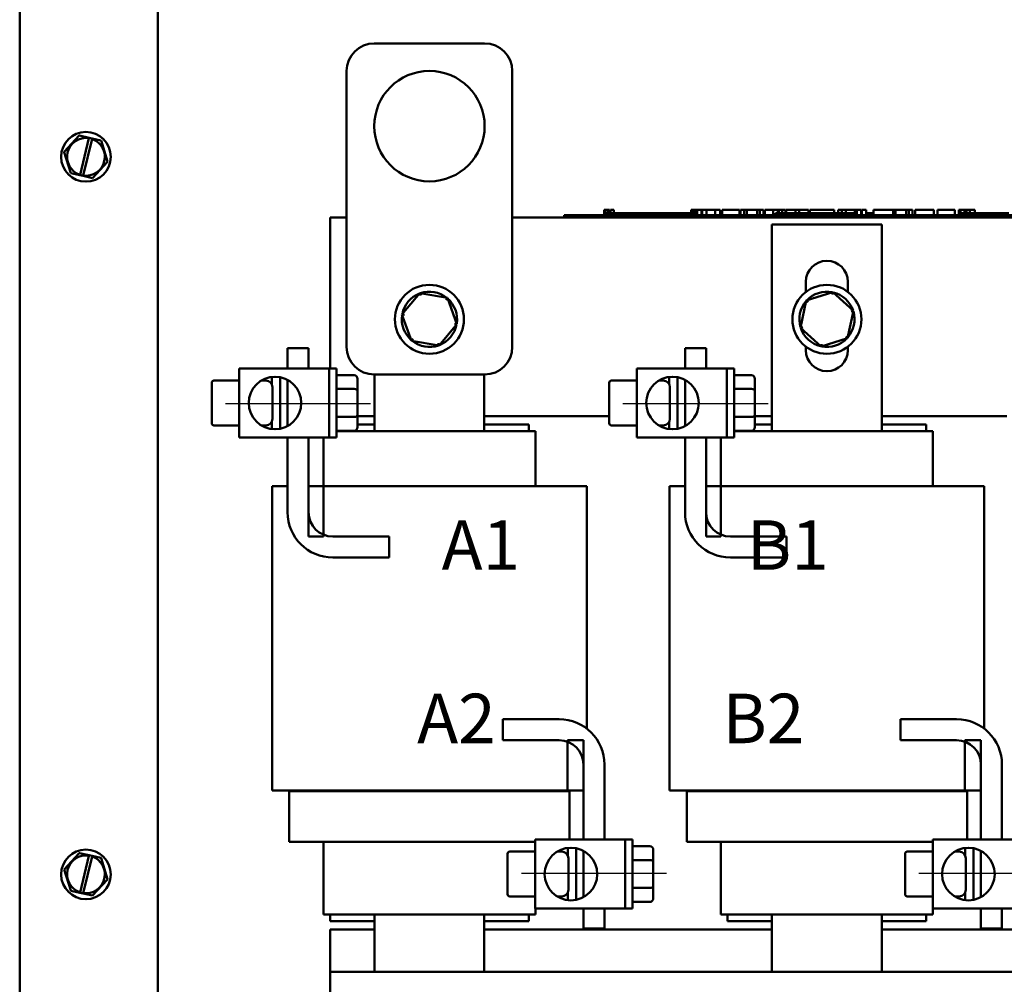
# Model space of a CAD drawing. Units: inches. Extents: x 0.04 to 1.79, y 0.02 to 1.4.
# Drawn here: x 0.57 to 0.73, y 0.64 to 0.8 of the extents above; entities that cross this region are included whole.
import ezdxf

# ---------------------------------------------------------------- set-up
doc = ezdxf.new("R2010")
doc.units = ezdxf.units.IN
doc.header["$LTSCALE"] = 0.0833333333333333
doc.header["$MEASUREMENT"] = 0
for name, color, linetype, lineweight in [('Centerline (ANSI)', 7, 'Continuous', 25), ('Symbol (ANSI)', 7, 'Continuous', 25), ('Visible (ANSI)', 7, 'Continuous', 50)]:
    doc.layers.add(name, color=color, linetype=linetype, lineweight=lineweight)
doc.styles.add('Note Text (ANSI)', font='tahoma.ttf')

msp = doc.modelspace()

# ---------------------------------------------------------------- linework, layer by layer
at = {"layer": 'Centerline (ANSI)', "linetype": 'Continuous'}
for p, q in [((0.6000623439756986, 0.7387390299968701), (0.6244141958275504, 0.7387390299968701)), ((0.6667290106423653, 0.7387390299968702), (0.691080862494217, 0.7387390299968702)), ((0.6740438254803293, 0.6598820817224293), (0.6496919736284776, 0.6598820817224293)), ((0.740710492146996, 0.6598820817224293), (0.7163586402951441, 0.6598820817224293))]:
    msp.add_line(p, q, dxfattribs=at)
at = {"layer": 'Visible (ANSI)'}
for p, q in [((0.5655530847227278, 0.5513905153155414), (0.5655530847227274, 0.879723848648876)), ((0.5887012328708758, 0.5513905153155414), (0.5887012328708755, 0.8797238486488758)), ((0.6250160476856875, 0.7991312560562827), (0.6435345662042061, 0.7991312560562825)), ((0.620386418056058, 0.7482053301303566), (0.620386418056058, 0.7945016264266531)), ((0.6481641958338356, 0.7945016264266531), (0.6481641958338357, 0.7482053301303566)), ((0.5755371957356167, 0.7836490502860607), (0.5730320250516999, 0.7809393757894911)), ((0.5755371957356167, 0.7836490502860606), (0.5755547775324726, 0.7836680673322246)), ((0.5755547775324726, 0.7836680673322246), (0.5755800376759833, 0.7836623495725851)), ((0.5771909858760784, 0.7832977034019937), (0.5755800376759835, 0.7836623495725852)), ((0.5756818646365046, 0.7770764279180652), (0.5771737601431342, 0.7832266911941113)), ((0.5776842134806658, 0.7830994813558442), (0.5761938698568386, 0.7769556156376475)), ((0.5771737601431342, 0.7832266911941113), (0.5771909858761648, 0.7832977034019728)), ((0.577190985876252, 0.7832977034019545), (0.5777041218308313, 0.783181552515899)), ((0.5777041218308462, 0.783181552515896), (0.5776842134806658, 0.7830994813558443)), ((0.579179269967958, 0.782847645367782), (0.577704121830861, 0.7831815525158924)), ((0.579179269967958, 0.782847645367782), (0.5792045301114688, 0.7828419276081423)), ((0.5792045301114688, 0.7828419276081423), (0.5792122084581237, 0.7828171928023391)), ((0.5803062700661813, 0.7792928141009662), (0.5792122084581237, 0.7828171928023391)), ((0.5730144432548439, 0.7809203587433271), (0.5730320250516998, 0.7809393757894911)), ((0.5730221216014987, 0.7808956239375238), (0.5730144432548439, 0.7809203587433271)), ((0.5730221216014988, 0.7808956239375238), (0.5741161832095565, 0.777371245236151)), ((0.5777911959320634, 0.7765393877524293), (0.5802963666159803, 0.7792490622489991)), ((0.5803139484128362, 0.779268079295163), (0.5802963666159802, 0.7792490622489991)), ((0.5803062700661812, 0.7792928141009661), (0.5803139484128362, 0.779268079295163)), ((0.5741238615562114, 0.7773465104303475), (0.5741161832095564, 0.777371245236151)), ((0.5741491216997221, 0.7773407926707082), (0.5741238615562114, 0.7773465104303475)), ((0.5741491216997222, 0.7773407926707083), (0.5756628756765765, 0.7769981468979608)), ((0.5756628756766339, 0.7769981468979469), (0.5756818646365046, 0.7770764279180652)), ((0.5761760116312712, 0.7768819960118793), (0.5756628756766917, 0.7769981468979347)), ((0.5761938698568386, 0.7769556156376475), (0.5761760116313727, 0.7768819960118579)), ((0.5761760116314737, 0.7768819960118336), (0.5777483539916969, 0.7765260884659049)), ((0.5777736141352074, 0.7765203707062655), (0.5777483539916969, 0.776526088465905)), ((0.5777911959320634, 0.7765393877524293), (0.5777736141352074, 0.7765203707062655)), ((0.6635556545483765, 0.771208704007798), (0.6635556545483765, 0.770282778081872)), ((0.6635556545483765, 0.771208704007798), (0.6637051233058513, 0.771208704007798)), ((0.6637051233058513, 0.771208704007798), (0.6637051233058513, 0.770282778081872)), ((0.6637051233058513, 0.771208704007798), (0.6638059696964369, 0.771208704007798)), ((0.6638059696964369, 0.771208704007798), (0.6638059696964369, 0.770282778081872)), ((0.6638059696964369, 0.771208704007798), (0.6642300647854168, 0.771208704007798)), ((0.6642300647854168, 0.771208704007798), (0.6642300647854168, 0.7706531484522423)), ((0.6642300647854168, 0.771208704007798), (0.6643309111760022, 0.771208704007798)), ((0.6643309111760022, 0.771208704007798), (0.6644866828328886, 0.771208704007798)), ((0.6643309111760022, 0.771208704007798), (0.6643309111760022, 0.7706531484522423)), ((0.6644866828328886, 0.771208704007798), (0.6644866828328886, 0.7706531484522423)), ((0.664647856974985, 0.771208704007798), (0.6651899063243818, 0.771208704007798)), ((0.664647856974985, 0.771208704007798), (0.664647856974985, 0.7706531484522423)), ((0.6651899063243818, 0.771208704007798), (0.6651899063243818, 0.7706531484522423)), ((0.6781893667698218, 0.771208704007798), (0.6783388355272966, 0.771208704007798)), ((0.6781893667698218, 0.771208704007798), (0.6781893667698218, 0.770282778081872)), ((0.6783388355272966, 0.771208704007798), (0.6784396819178821, 0.771208704007798)), ((0.6783388355272966, 0.771208704007798), (0.6783388355272966, 0.770282778081872)), ((0.6784396819178821, 0.771208704007798), (0.6788637770068621, 0.771208704007798)), ((0.6784396819178821, 0.771208704007798), (0.6784396819178821, 0.770282778081872)), ((0.6788637770068621, 0.771208704007798), (0.6789646233974475, 0.771208704007798)), ((0.6788637770068621, 0.771208704007798), (0.6788637770068621, 0.770282778081872)), ((0.6789646233974475, 0.771208704007798), (0.6791203950543339, 0.771208704007798)), ((0.6789646233974475, 0.771208704007798), (0.6789646233974475, 0.770282778081872)), ((0.6791203950543339, 0.771208704007798), (0.6791203950543339, 0.770282778081872)), ((0.6791942290188696, 0.771208704007798), (0.67987944422633, 0.771208704007798)), ((0.6791942290188696, 0.771208704007798), (0.6791942290188696, 0.770282778081872)), ((0.67987944422633, 0.771208704007798), (0.67987944422633, 0.770282778081872)), ((0.67987944422633, 0.771208704007798), (0.6800437205415553, 0.771208704007798)), ((0.6800437205415553, 0.771208704007798), (0.680749044980209, 0.771208704007798)), ((0.6800437205415553, 0.770282778081872), (0.6800437205415553, 0.771208704007798)), ((0.680749044980209, 0.771208704007798), (0.6822122180178418, 0.771208704007798)), ((0.680749044980209, 0.770282778081872), (0.680749044980209, 0.771208704007798)), ((0.6822122180178418, 0.771208704007798), (0.6830113355999335, 0.771208704007798)), ((0.6822122180178418, 0.770282778081872), (0.6822122180178418, 0.771208704007798)), ((0.6830113355999335, 0.770282778081872), (0.6830113355999335, 0.771208704007798)), ((0.6833790047222105, 0.771208704007798), (0.686275336991576, 0.771208704007798)), ((0.6833790047222105, 0.770282778081872), (0.6833790047222105, 0.771208704007798)), ((0.686275336991576, 0.770282778081872), (0.686275336991576, 0.771208704007798)), ((0.6864516681012393, 0.771208704007798), (0.6870744545736674, 0.771208704007798)), ((0.6864516681012393, 0.770282778081872), (0.6864516681012393, 0.771208704007798)), ((0.6870744545736674, 0.771208704007798), (0.6874946478562699, 0.771208704007798)), ((0.6870744545736674, 0.770282778081872), (0.6870744545736674, 0.771208704007798)), ((0.6874946478562699, 0.771208704007798), (0.6892617106786416, 0.771208704007798)), ((0.6874946478562699, 0.770282778081872), (0.6874946478562699, 0.771208704007798)), ((0.6892617106786416, 0.771208704007798), (0.689681903961244, 0.771208704007798)), ((0.6892617106786416, 0.770282778081872), (0.6892617106786416, 0.771208704007798)), ((0.689681903961244, 0.771208704007798), (0.6903309525138348, 0.771208704007798)), ((0.689681903961244, 0.770282778081872), (0.689681903961244, 0.771208704007798)), ((0.6903309525138348, 0.770282778081872), (0.6903309525138348, 0.771208704007798)), ((0.6905072836234983, 0.770282778081872), (0.6905072836234983, 0.771208704007798)), ((0.6905072836234983, 0.771208704007798), (0.691088801112814, 0.771208704007798)), ((0.691088801112814, 0.771208704007798), (0.6919317445452988, 0.771208704007798)), ((0.6919317775993329, 0.771208704007798), (0.692250524226719, 0.771208704007798)), ((0.6919317775993329, 0.771208704007798), (0.6919317775993329, 0.770282778081872)), ((0.692250524226719, 0.771208704007798), (0.6925701712683069, 0.771208704007798)), ((0.6925701712683069, 0.771208704007798), (0.6926854242861188, 0.771208704007798)), ((0.6926854242861188, 0.771208704007798), (0.6926854242861188, 0.7706531484522424)), ((0.6926854244652306, 0.771208704007798), (0.6928880185299268, 0.771208704007798)), ((0.6928880174814914, 0.771208704007798), (0.6934300668308881, 0.771208704007798)), ((0.6928880174814914, 0.771208704007798), (0.6928880174814914, 0.7706531484522424)), ((0.6934300668308881, 0.771208704007798), (0.6934300668308881, 0.7706531484522423)), ((0.6934300668205694, 0.771208704007798), (0.6940188989138171, 0.771208704007798)), ((0.694018898913817, 0.7706531484522423), (0.694018898913817, 0.771208704007798)), ((0.69412019550873, 0.771208704007798), (0.6956734099640631, 0.771208704007798)), ((0.69412019550873, 0.7706531484522423), (0.69412019550873, 0.771208704007798)), ((0.6956734099640633, 0.771208704007798), (0.6962886929850165, 0.771208704007798)), ((0.6956734099640633, 0.7706531484522423), (0.6956734099640633, 0.771208704007798)), ((0.6962886929850165, 0.771208704007798), (0.6978419074403498, 0.771208704007798)), ((0.6962886929850165, 0.7706531484522424), (0.6962886929850165, 0.771208704007798)), ((0.6978419074403498, 0.7706531484522424), (0.6978419074403498, 0.771208704007798)), ((0.6980482523559133, 0.7706531484522424), (0.6980482523559133, 0.771208704007798)), ((0.6980482523559133, 0.771208704007798), (0.6985997560393287, 0.771208704007798)), ((0.6985997560393287, 0.771208704007798), (0.7000929428828617, 0.771208704007798)), ((0.7000929428828617, 0.771208704007798), (0.7015861297263946, 0.771208704007798)), ((0.7015861297263946, 0.771208704007798), (0.7021413851355475, 0.771208704007798)), ((0.7021413851355475, 0.7706531484522424), (0.7021413851355475, 0.771208704007798)), ((0.7028166957683011, 0.7706531484522424), (0.7028166957683011, 0.771208704007798)), ((0.7028166957683011, 0.771208704007798), (0.7034319787892545, 0.771208704007798)), ((0.7034319787892545, 0.7706531484522424), (0.7034319787892545, 0.771208704007798)), ((0.7034319787892545, 0.7712087040077981), (0.7041373032279081, 0.7712087040077981)), ((0.7041373032279081, 0.7706531484522424), (0.7041373032279081, 0.7712087040077981)), ((0.7041373032279081, 0.7712087040077981), (0.7056004762655408, 0.7712087040077981)), ((0.7056004762655408, 0.7706531484522424), (0.7056004762655408, 0.7712087040077981)), ((0.7056004762655408, 0.7712087040077981), (0.7059474507382327, 0.7712087040077981)), ((0.7059474507382327, 0.771208704007798), (0.7062661973656189, 0.771208704007798)), ((0.7059474507382327, 0.771208704007798), (0.7059474507382327, 0.7702827780818721)), ((0.7062661973656189, 0.771208704007798), (0.7065858444072067, 0.771208704007798)), ((0.7065858444072067, 0.771208704007798), (0.7067010974250186, 0.771208704007798)), ((0.7067010974250186, 0.771208704007798), (0.7067010974250186, 0.7702827780818721)), ((0.7068163504428308, 0.771208704007798), (0.7075015656502907, 0.771208704007798)), ((0.7068163504428308, 0.771208704007798), (0.7068163504428308, 0.7702827780818721)), ((0.7075015656502907, 0.771208704007798), (0.7075015656502907, 0.7702827780818721)), ((0.708755677610795, 0.770282778081872), (0.708755677610795, 0.771208704007798)), ((0.708755677610795, 0.771208704007798), (0.7120459410826001, 0.771208704007798)), ((0.7120459410826001, 0.771208704007798), (0.7124661343652025, 0.771208704007798)), ((0.7120459410826001, 0.770282778081872), (0.7120459410826001, 0.771208704007798)), ((0.7124661343652025, 0.770282778081872), (0.7124661343652025, 0.771208704007798)), ((0.7124661343652025, 0.771208704007798), (0.7142331971875742, 0.771208704007798)), ((0.7142331971875742, 0.770282778081872), (0.7142331971875742, 0.771208704007798)), ((0.7142331971875742, 0.771208704007798), (0.7146533904701764, 0.771208704007798)), ((0.7146533904701764, 0.770282778081872), (0.7146533904701764, 0.771208704007798)), ((0.7146533904701764, 0.771208704007798), (0.7153024390227674, 0.771208704007798)), ((0.7153024390227674, 0.770282778081872), (0.7153024390227674, 0.771208704007798)), ((0.7157413909340572, 0.771208704007798), (0.7170695018451393, 0.771208704007798)), ((0.7157413909340572, 0.770282778081872), (0.7157413909340572, 0.771208704007798)), ((0.7170695018451393, 0.7712087040077981), (0.7184013644819589, 0.7712087040077981)), ((0.7184013644819589, 0.7712087040077981), (0.7188815853763613, 0.7712087040077981)), ((0.7188815853763613, 0.7702827780818721), (0.7188815853763613, 0.771208704007798)), ((0.7194931166715772, 0.7702827780818721), (0.7194931166715772, 0.771208704007798)), ((0.7194931166715772, 0.771208704007798), (0.7223894489409425, 0.7712087040077981)), ((0.7223894489409425, 0.7702827780818721), (0.7223894489409425, 0.7712087040077981)), ((0.7230647595736962, 0.7712087040077981), (0.7233307518193016, 0.7712087040077981)), ((0.7230647595736962, 0.7702827780818721), (0.7230647595736962, 0.7712087040077981)), ((0.7233307518193016, 0.7712087040077981), (0.7234703160205584, 0.7712087040077981)), ((0.7233307518193016, 0.771208704007798), (0.7233307518193016, 0.7702827780818721)), ((0.7234703160205582, 0.7712087040077981), (0.7238277804586158, 0.7712087040077981)), ((0.7238277804586156, 0.7712087040077981), (0.72402587158298, 0.7712087040077981)), ((0.72402587158298, 0.771208704007798), (0.72402587158298, 0.7706531484522424)), ((0.72402587158298, 0.7712087040077981), (0.7241735395120515, 0.7712087040077981)), ((0.7241735395120515, 0.771208704007798), (0.7241735395120515, 0.7706531484522424)), ((0.7241735395120515, 0.7712087040077981), (0.7243671285654074, 0.7712087040077981)), ((0.7243671285654074, 0.771208704007798), (0.7249091779148042, 0.771208704007798)), ((0.7243671285654074, 0.771208704007798), (0.7243671285654074, 0.7706531484522424)), ((0.7249091779148042, 0.771208704007798), (0.7249091779148042, 0.7706531484522424)), ((0.7249091779148042, 0.7712087040077981), (0.7257472434760228, 0.7712087040077981)), ((0.7257472434760228, 0.7706531484522424), (0.7257472434760228, 0.7712087040077981)), ((0.6176086402782801, 0.7445908818487219), (0.6176086402782801, 0.7699124077115016)), ((0.6176086402782801, 0.7699124077115016), (0.620386418056058, 0.7699124077115016)), ((0.6481641958338357, 0.7699124077115017), (0.7842753069449468, 0.7699124077115018)), ((0.6568797437384623, 0.770282778081872), (0.658546410405129, 0.770282778081872)), ((0.6568797437384621, 0.7699124077115016), (0.6568797437384621, 0.770282778081872)), ((0.7478056696643881, 0.7702827780818721), (0.658546410405129, 0.770282778081872)), ((0.7478056696643881, 0.7699124077115017), (0.658546410405129, 0.7699124077115016)), ((0.6638241881829066, 0.770282778081872), (0.6638241881829066, 0.7706531484522423)), ((0.6672964104051288, 0.7706531484522423), (0.6638241881829066, 0.7706531484522423)), ((0.6696112252199375, 0.7706531484522423), (0.6672964104051351, 0.7706531484522423)), ((0.6672964104051288, 0.770282778081872), (0.6672964104051288, 0.7706531484522423)), ((0.6719260400347585, 0.7706531484522423), (0.6696112252199437, 0.7706531484522423)), ((0.6696112252199437, 0.770282778081872), (0.6696112252199437, 0.7706531484522423)), ((0.6742408548495735, 0.7706531484522423), (0.6719260400347585, 0.7706531484522423)), ((0.6719260400347585, 0.770282778081872), (0.6719260400347585, 0.7706531484522423)), ((0.6765423513104543, 0.7706531484522423), (0.6742408548495732, 0.7706531484522423)), ((0.6742408548495735, 0.770282778081872), (0.6742408548495735, 0.7706531484522423)), ((0.6781893667698218, 0.7706531484522423), (0.6765423513104543, 0.7706531484522423)), ((0.6765423513104543, 0.770282778081872), (0.6765423513104543, 0.7706531484522423)), ((0.6791942290188697, 0.7706531484522423), (0.679120395054334, 0.7706531484522423)), ((0.6800278918866103, 0.7706531484522423), (0.67987944422633, 0.7706531484522423)), ((0.6800278918866103, 0.770282778081872), (0.6800278918866103, 0.7706531484522423)), ((0.6923214248755639, 0.770282778081872), (0.6923214248755639, 0.7706531484522423)), ((0.6957936470977862, 0.7706531484522423), (0.6923214248755639, 0.7706531484522423)), ((0.6981084619125947, 0.7706531484522424), (0.6957936470977923, 0.7706531484522424)), ((0.6957936470977862, 0.770282778081872), (0.6957936470977862, 0.7706531484522423)), ((0.7004232767274158, 0.7706531484522424), (0.698108461912601, 0.7706531484522424)), ((0.698108461912601, 0.770282778081872), (0.698108461912601, 0.7706531484522423)), ((0.7027380915422307, 0.7706531484522424), (0.7004232767274158, 0.7706531484522424)), ((0.7004232767274158, 0.770282778081872), (0.7004232767274158, 0.7706531484522424)), ((0.7050395880031114, 0.7706531484522424), (0.7027380915422305, 0.7706531484522424)), ((0.7027380915422305, 0.770282778081872), (0.7027380915422305, 0.7706531484522424)), ((0.7059474507382327, 0.7706531484522424), (0.7050395880031115, 0.7706531484522424)), ((0.7050395880031115, 0.770282778081872), (0.7050395880031115, 0.7706531484522424)), ((0.7068163504428308, 0.7706531484522424), (0.7067010974250186, 0.7706531484522424)), ((0.7085251285792677, 0.7706531484522423), (0.7075015656502907, 0.7706531484522423)), ((0.7085251285792677, 0.770282778081872), (0.7085251285792677, 0.7706531484522423)), ((0.7233360923662157, 0.7702827780818721), (0.7233360923662157, 0.7706531484522424)), ((0.7268083145884379, 0.7706531484522424), (0.7233360923662157, 0.7706531484522424)), ((0.7291231294032464, 0.7706531484522424), (0.7268083145884443, 0.7706531484522424)), ((0.7268083145884379, 0.7702827780818721), (0.7268083145884379, 0.7706531484522424)), ((0.7314379442180675, 0.7706531484522424), (0.7291231294032527, 0.7706531484522424)), ((0.7291231294032527, 0.7702827780818721), (0.7291231294032527, 0.7706531484522424)), ((0.6917197513893913, 0.7340790743781684), (0.6917197513893913, 0.7687550003040943)), ((0.6917197513893913, 0.7687550003040943), (0.7101456773153173, 0.7687550003040944)), ((0.7101456773153173, 0.7687550003040944), (0.7101456773153173, 0.7340790743781684)), ((0.6974141958338356, 0.7574223971294397), (0.6974141958338356, 0.7591253706744647)), ((0.7044512328708727, 0.7591253706744647), (0.7044512328708727, 0.7574365787271916)), ((0.6326648752416543, 0.7572322942800442), (0.6296618876899922, 0.753638952253904)), ((0.6326648752416542, 0.7572322942800442), (0.6328119466300827, 0.7568307112188518)), ((0.6372782944966089, 0.7564283017861266), (0.6326648752416542, 0.7572322942800442)), ((0.6372782944966089, 0.7564283017861266), (0.6370040490581009, 0.7561001426969814)), ((0.6388887261999016, 0.7520309672660687), (0.6372782944966091, 0.7564283017861266)), ((0.701932180531415, 0.757412025567711), (0.6974732218072317, 0.7559810370114)), ((0.701932180531415, 0.757412025567711), (0.7018417506757255, 0.7569940286902933)), ((0.7054009323357969, 0.7542659483162975), (0.701932180531415, 0.757412025567711)), ((0.6974732218072317, 0.7559810370114), (0.6964830148874303, 0.7514039712036755)), ((0.6974732218072317, 0.7559810370113998), (0.6977900027939333, 0.7556937240204032)), ((0.6296618876899922, 0.753638952253904), (0.6300832045169286, 0.7535655282818567)), ((0.6296618876899922, 0.753638952253904), (0.6312723193932848, 0.749241617733846)), ((0.7044107254159953, 0.7496888825085729), (0.7054009323357969, 0.7542659483162975)), ((0.7054009323357969, 0.7542659483162975), (0.7049937214934057, 0.7541352644298764)), ((0.6358857386482395, 0.7484376252399284), (0.6388887261999016, 0.7520309672660687)), ((0.6388887261999016, 0.7520309672660687), (0.6384674093729651, 0.7521043912381159)), ((0.6964830148874303, 0.7514039712036755), (0.6968902257298213, 0.7515346550900965)), ((0.6964830148874303, 0.7514039712036755), (0.6999517666918119, 0.748257893952262)), ((0.7044107254159953, 0.749688882508573), (0.7040939444292938, 0.7499761954995697)), ((0.6312723193932848, 0.749241617733846), (0.6315465648317927, 0.7495697768229912)), ((0.6312723193932848, 0.7492416177338461), (0.6358857386482395, 0.7484376252399284)), ((0.6358857386482395, 0.7484376252399284), (0.6357386672598109, 0.7488392083011208)), ((0.6974141958338358, 0.7476438891929833), (0.6974141958338358, 0.7482475223905332)), ((0.6999517666918119, 0.748257893952262), (0.7044107254159953, 0.7496888825085729)), ((0.6999517666918119, 0.748257893952262), (0.7000421965475015, 0.7486758908296797)), ((0.7044512328708727, 0.7482333407927814), (0.7044512328708727, 0.7476438891929833)), ((0.6104790106422844, 0.7445908818487218), (0.6104790106422844, 0.7479982892561293)), ((0.6104790106422844, 0.7479982892561293), (0.613997529160803, 0.7479982892561293)), ((0.613997529160803, 0.7479982892561293), (0.613997529160803, 0.7445908818487218)), ((0.6771456773089511, 0.7445908818487219), (0.6771456773089511, 0.7479982892561293)), ((0.6771456773089511, 0.7479982892561293), (0.6806641958274696, 0.7479982892561293)), ((0.6806641958274696, 0.7479982892561293), (0.6806641958274696, 0.7445908818487219)), ((0.6174604921236658, 0.7445908818487218), (0.6023864180495919, 0.7445908818487218)), ((0.6023864180495919, 0.7445908818487218), (0.6023864180495919, 0.7330168077746478)), ((0.6078586402719482, 0.7418758213719499), (0.6078586402719633, 0.7431827088722857)), ((0.6092475291608351, 0.734481915412324), (0.6092475291608351, 0.7431257742110456)), ((0.6174604921238317, 0.7445908818487219), (0.6187104921238317, 0.7445908818487219)), ((0.6174604921236658, 0.7445908818487218), (0.6174604921236659, 0.7330168077746478)), ((0.6187104921238317, 0.7445908818487219), (0.6187104921238317, 0.733016807774648)), ((0.6216364180497577, 0.7434867952181506), (0.6187104921238318, 0.7434867952181506)), ((0.6435345662042061, 0.743575700500727), (0.6250160476856875, 0.743575700500727)), ((0.6250530847227247, 0.7340790743781682), (0.6250530847227246, 0.743575700500727)), ((0.6434790106486507, 0.743575700500727), (0.6434790106486507, 0.7340790743781682)), ((0.6841271587903325, 0.7445908818487219), (0.6690530847162585, 0.7445908818487219)), ((0.6690530847162585, 0.7445908818487219), (0.6690530847162585, 0.733016807774648)), ((0.6745067884200965, 0.7419183545932886), (0.6745067884201115, 0.7431804864904298)), ((0.6758956773089834, 0.7344782169976928), (0.6758956773089834, 0.7431294726256771)), ((0.6841271587904983, 0.7445908818487221), (0.6853771587904984, 0.7445908818487221)), ((0.6841271587903325, 0.7445908818487219), (0.6841271587903325, 0.733016807774648)), ((0.6853771587904984, 0.7445908818487219), (0.6853771587904984, 0.733016807774648)), ((0.6883030847164244, 0.7434867952181506), (0.6853771587904984, 0.7434867952181506)), ((0.5977567884200122, 0.7421893816453493), (0.5977567884200122, 0.7354133131816116)), ((0.6023864180496418, 0.7425647468121285), (0.5981271587903825, 0.7425647468121285)), ((0.6060733506235123, 0.7425647468121285), (0.6068308624940864, 0.7425647468121285)), ((0.6104790106422844, 0.7349291961676656), (0.6104790106422844, 0.7426784934557037)), ((0.6221919736052827, 0.7408276190201422), (0.6221919736053132, 0.7428452951624703)), ((0.6644234550866788, 0.7421893816453493), (0.6644234550866788, 0.7354133131816117)), ((0.6690530847163084, 0.7425647468121286), (0.6647938254570491, 0.7425647468121286)), ((0.672740017290179, 0.7425647468121286), (0.6734975291607529, 0.7425647468121286)), ((0.6771456773089511, 0.7349291961676659), (0.6771456773089511, 0.7426784934557041)), ((0.6888586402719494, 0.7408276190201422), (0.6888586402719798, 0.7428452951624703)), ((0.6079419736051975, 0.7414536357010173), (0.6079419736051975, 0.7361540539223524)), ((0.6216364180497223, 0.7411488530214846), (0.6187104921237965, 0.7411488530214846)), ((0.6221919736052827, 0.7367861686693568), (0.6221919736052827, 0.7408276190201422)), ((0.6746086402718641, 0.7414536357010175), (0.6746086402718641, 0.7361540539223524)), ((0.6883030847163889, 0.7411488530214845), (0.685377158790463, 0.7411488530214845)), ((0.6888586402719492, 0.7367861686693568), (0.6888586402719492, 0.7408276190201422)), ((0.6221919736053132, 0.7347623944608996), (0.6221919736052827, 0.7367861686693568)), ((0.6250530847227247, 0.7365790743781684), (0.6221919736052858, 0.7365790743781684)), ((0.6644234550866922, 0.7365790743781684), (0.6434790106486507, 0.7365790743781684)), ((0.6888586402719798, 0.7347623944608996), (0.6888586402719492, 0.7367861686693568)), ((0.6917197513893913, 0.7365790743781685), (0.6888586402719524, 0.7365790743781685)), ((0.7310901217533589, 0.7365790743781685), (0.7101456773153174, 0.7365790743781685)), ((0.6023864180496418, 0.7350429428112412), (0.5981271587903826, 0.7350429428112412)), ((0.6060733506235126, 0.7350429428112412), (0.6068308624940864, 0.7350429428112412)), ((0.6078586402719633, 0.7344249807510839), (0.6078586402719481, 0.7357318682514197)), ((0.6216364180497223, 0.736465902615019), (0.6187104921237964, 0.736465902615019)), ((0.6250530847227246, 0.7351901854892794), (0.6221919736053066, 0.7351901854892794)), ((0.6509419736116135, 0.7351901854892794), (0.6434790106486507, 0.7351901854892794)), ((0.6509419736116135, 0.7351901854892794), (0.6509419736116135, 0.7340790743781684)), ((0.6690530847163084, 0.7350429428112414), (0.6647938254570491, 0.7350429428112414)), ((0.672740017290179, 0.7350429428112414), (0.6734975291607529, 0.7350429428112414)), ((0.6745067884201115, 0.73442720313294), (0.6745067884200965, 0.7356893350300812)), ((0.6883030847163889, 0.736465902615019), (0.6853771587904629, 0.736465902615019)), ((0.6917197513893913, 0.7351901854892795), (0.6888586402719734, 0.7351901854892795)), ((0.7176086402782801, 0.7351901854892795), (0.7101456773153174, 0.7351901854892795)), ((0.7176086402782801, 0.7351901854892795), (0.7176086402782801, 0.7340790743781686)), ((0.6216364180497577, 0.7341208944052193), (0.6187104921238317, 0.7341208944052193)), ((0.6187104921238026, 0.7340790743781681), (0.6247231712053272, 0.7340790743781681)), ((0.6250530847227266, 0.7340790743781681), (0.6247231712053273, 0.7340790743781681)), ((0.6250530847227265, 0.7340790743781681), (0.6434790106481268, 0.7340790743781682)), ((0.6438081774506375, 0.7340790743781682), (0.6434790106481268, 0.7340790743781682)), ((0.6438081774506375, 0.7340790743781682), (0.6512711404140694, 0.7340790743781682)), ((0.652053084722676, 0.7340790743781682), (0.6512711404140694, 0.7340790743781682)), ((0.6520530847226761, 0.7248198151189089), (0.652053084722676, 0.7340790743781682)), ((0.6883030847164241, 0.7341208944052193), (0.6853771587904982, 0.7341208944052193)), ((0.6853771587904692, 0.7340790743781682), (0.6913898378719939, 0.7340790743781682)), ((0.6917197513893933, 0.7340790743781682), (0.691389837871994, 0.7340790743781682)), ((0.6917197513893932, 0.7340790743781682), (0.7101456773147933, 0.7340790743781682)), ((0.7104748441173041, 0.7340790743781682), (0.7101456773147934, 0.7340790743781682)), ((0.7104748441173041, 0.7340790743781682), (0.7179378070807361, 0.7340790743781682)), ((0.7187197513893427, 0.7340790743781682), (0.7179378070807361, 0.7340790743781682)), ((0.7187197513893427, 0.7248198151189089), (0.7187197513893427, 0.7340790743781682)), ((0.6023864180495919, 0.7330168077746478), (0.6174604921236659, 0.7330168077746478)), ((0.6104790106422844, 0.7204741573541885), (0.6104790106422844, 0.7330168077746478)), ((0.613997529160803, 0.7330168077746478), (0.613997529160803, 0.7204741573541885)), ((0.6164975291670755, 0.7248198151189089), (0.6164975291670755, 0.7330168077746477)), ((0.6174604921238317, 0.733016807774648), (0.6187104921238317, 0.733016807774648)), ((0.6690530847162585, 0.733016807774648), (0.6841271587903325, 0.733016807774648)), ((0.6771456773089511, 0.7204741573541886), (0.6771456773089511, 0.733016807774648)), ((0.6806641958274696, 0.733016807774648), (0.6806641958274698, 0.7204741573541886)), ((0.6831641958337422, 0.7248198151189089), (0.6831641958337422, 0.7330168077746478)), ((0.6841271587904983, 0.733016807774648), (0.6853771587904984, 0.733016807774648)), ((0.6078864180500352, 0.724819815118909), (0.6078864180500353, 0.6738012966003906)), ((0.6078864180500353, 0.724819815118909), (0.6104790106422844, 0.724819815118909)), ((0.6139975291609271, 0.724819815118909), (0.6139975291609271, 0.716393889192983)), ((0.6164975291609271, 0.724819815118909), (0.6139975291609271, 0.724819815118909)), ((0.6164975291609271, 0.716393889192983), (0.6164975291609271, 0.724819815118909)), ((0.6221913937335323, 0.724819815118909), (0.616497529160927, 0.7248198151189089)), ((0.6221913937335323, 0.724819815118909), (0.625071603258562, 0.724819815118909)), ((0.6434975291774061, 0.724819815118909), (0.625071603258562, 0.724819815118909)), ((0.643497529177406, 0.724819815118909), (0.6463842724564215, 0.724819815118909)), ((0.6538287170463283, 0.724819815118909), (0.6463842724564227, 0.724819815118909)), ((0.6538287170570164, 0.724819815118909), (0.6606641960003449, 0.724819815118909)), ((0.660664196000345, 0.724819815118909), (0.660664196000345, 0.6841678094607869)), ((0.6745530847167021, 0.724819815118909), (0.6745530847167021, 0.6738012966003906)), ((0.674553084716702, 0.724819815118909), (0.6771456773089511, 0.724819815118909)), ((0.6806641958275939, 0.724819815118909), (0.6806641958275939, 0.716393889192983)), ((0.6831641958275938, 0.724819815118909), (0.6806641958275939, 0.724819815118909)), ((0.6831641958275938, 0.716393889192983), (0.6831641958275938, 0.724819815118909)), ((0.6888580604001991, 0.724819815118909), (0.6831641958275938, 0.7248198151189089)), ((0.6888580604001991, 0.724819815118909), (0.6917382699252287, 0.724819815118909)), ((0.7101641958440729, 0.724819815118909), (0.6917382699252287, 0.724819815118909)), ((0.7101641958440728, 0.724819815118909), (0.7130509391230883, 0.724819815118909)), ((0.7204953837129952, 0.724819815118909), (0.7130509391230895, 0.724819815118909)), ((0.7204953837236832, 0.724819815118909), (0.7273308626670117, 0.724819815118909)), ((0.7273308626670117, 0.724819815118909), (0.7273308626670117, 0.6841678094607869)), ((0.6139975291609271, 0.716393889192983), (0.6164975291609271, 0.716393889192983)), ((0.6180777973220085, 0.7163938891929829), (0.6274961820302832, 0.7163938891929829)), ((0.6274961820302832, 0.7163938891929829), (0.6274961820302832, 0.7128753706744644)), ((0.6806641958275939, 0.716393889192983), (0.6831641958275938, 0.716393889192983)), ((0.6847444639886752, 0.716393889192983), (0.6941628486969497, 0.716393889192983)), ((0.6941628486969497, 0.716393889192983), (0.6941628486969497, 0.7128753706744645)), ((0.6274961820302831, 0.7128753706744644), (0.6180777973220085, 0.7128753706744644)), ((0.6941628486969498, 0.7128753706744645), (0.6847444639886752, 0.7128753706744645)), ((0.6466099874256122, 0.6822272225263165), (0.6466099874256122, 0.685745741044835)), ((0.6466099874256122, 0.685745741044835), (0.6560283721338867, 0.685745741044835)), ((0.7132766540922787, 0.6822272225263166), (0.7132766540922787, 0.685745741044835)), ((0.7132766540922787, 0.685745741044835), (0.7226950388005533, 0.685745741044835)), ((0.6560283721338867, 0.6822272225263165), (0.6466099874256122, 0.6822272225263165)), ((0.6574234551099071, 0.6822272225263165), (0.6574234551099071, 0.6738012966003905)), ((0.6601086402950923, 0.6822272225263165), (0.6574234551099071, 0.6822272225263165)), ((0.6601086402950922, 0.6738012966003905), (0.6601086402950922, 0.6822272225263165)), ((0.7226950388005533, 0.6822272225263166), (0.7132766540922787, 0.6822272225263166)), ((0.7240901217765737, 0.6822272225263165), (0.7240901217765737, 0.6738012966003905)), ((0.7267753069617588, 0.6822272225263165), (0.7240901217765737, 0.6822272225263165)), ((0.7267753069617588, 0.6738012966003905), (0.7267753069617588, 0.6822272225263165)), ((0.6601086402950922, 0.6655672669076144), (0.6601086402950922, 0.6781469543651109)), ((0.6636271588136108, 0.6781469543651109), (0.6636271588136108, 0.6655672669076144)), ((0.726775306961759, 0.6655672669076145), (0.7267753069617588, 0.678146954365111)), ((0.7302938254802774, 0.678146954365111), (0.7302938254802775, 0.6655672669076145)), ((0.6078864180500353, 0.6738012966003906), (0.6147284307455965, 0.6738012966003906)), ((0.6221913937335323, 0.6738012966003906), (0.6147284307455965, 0.6738012966003906)), ((0.6164975291670756, 0.6737087040077979), (0.6164975291670756, 0.6738012966003905)), ((0.6221913937335323, 0.6738012966003906), (0.625071603258562, 0.6738012966003906)), ((0.6434975291774061, 0.6738012966003906), (0.625071603258562, 0.6738012966003906)), ((0.643497529177406, 0.6738012966003906), (0.6463842724564215, 0.6738012966003906)), ((0.6538287170463284, 0.6738012966003906), (0.6463842724564229, 0.6738012966003906)), ((0.6520530847226761, 0.6737087040077979), (0.6520530847226761, 0.6738012966003905)), ((0.6538287170570165, 0.6738012966003906), (0.657423455109907, 0.6738012966003906)), ((0.6574234551099071, 0.6738012966003905), (0.6601086402950922, 0.6738012966003905)), ((0.6745530847167021, 0.6738012966003906), (0.6813950974122633, 0.6738012966003906)), ((0.6888580604001991, 0.6738012966003906), (0.6813950974122633, 0.6738012966003906)), ((0.6831641958337422, 0.6737087040077979), (0.6831641958337422, 0.6738012966003905)), ((0.6888580604001991, 0.6738012966003906), (0.6917382699252287, 0.6738012966003906)), ((0.7101641958440729, 0.6738012966003906), (0.6917382699252287, 0.6738012966003906)), ((0.7101641958440728, 0.6738012966003906), (0.7130509391230883, 0.6738012966003906)), ((0.7204953837129952, 0.6738012966003906), (0.7130509391230896, 0.6738012966003906)), ((0.7187197513893429, 0.6737087040077979), (0.7187197513893429, 0.6738012966003905)), ((0.7204953837236833, 0.6738012966003906), (0.7240901217765737, 0.6738012966003906)), ((0.7240901217765737, 0.6738012966003905), (0.7267753069617588, 0.6738012966003905)), ((0.6107567884326187, 0.6737087040077979), (0.6155787783495805, 0.6737087040077979)), ((0.6107567884326187, 0.6737087040077979), (0.6107567884326187, 0.6651901854892796)), ((0.6230417412988501, 0.6737087040077979), (0.6155787783495804, 0.6737087040077979)), ((0.6230417412988503, 0.6737087040077979), (0.625071603240534, 0.6737087040077979)), ((0.6434975292038978, 0.6737087040077979), (0.6250716032405338, 0.6737087040077979)), ((0.6434975292038978, 0.6737087040077979), (0.6455319959013317, 0.6737087040077979)), ((0.6529764403220911, 0.6737087040077979), (0.6455319959013317, 0.6737087040077979)), ((0.6529764403220911, 0.6737087040077979), (0.6577938254805004, 0.6737087040077979)), ((0.6577938254805004, 0.6737087040077979), (0.6577938254805004, 0.6655672669076144)), ((0.6774234550992854, 0.6737087040077979), (0.6822454450162471, 0.6737087040077979)), ((0.6774234550992854, 0.6737087040077979), (0.6774234550992854, 0.6651901854892792)), ((0.6897084079655169, 0.6737087040077979), (0.682245445016247, 0.6737087040077979)), ((0.6897084079655169, 0.6737087040077979), (0.6917382699072006, 0.6737087040077979)), ((0.7101641958705645, 0.6737087040077979), (0.6917382699072006, 0.6737087040077979)), ((0.7101641958705645, 0.6737087040077979), (0.7121986625679984, 0.6737087040077979)), ((0.7196431069887578, 0.6737087040077979), (0.7121986625679984, 0.6737087040077979)), ((0.7196431069887577, 0.6737087040077979), (0.7244604921471671, 0.6737087040077979)), ((0.7244604921471671, 0.6737087040077979), (0.7244604921471671, 0.6655672669076144)), ((0.6670901217765093, 0.6655672669076144), (0.6520160477024354, 0.6655672669076144)), ((0.6520160477024354, 0.6655672669076144), (0.6520160477024354, 0.6539931928335403)), ((0.667090121776616, 0.6655672669076145), (0.668340121776616, 0.6655672669076145)), ((0.6670901217765093, 0.6655672669076144), (0.6670901217765094, 0.6539931928335403)), ((0.668340121776616, 0.6655672669076144), (0.668340121776616, 0.6539931928335405)), ((0.733756788443176, 0.6655672669076145), (0.718682714369102, 0.6655672669076145)), ((0.718682714369102, 0.6655672669076145), (0.718682714369102, 0.6539931928335405)), ((0.6107567884326187, 0.6651901854892796), (0.6155787783495805, 0.6651901854892796)), ((0.6230417412988503, 0.6651901854892796), (0.6155787783495805, 0.6651901854892796)), ((0.6164975291670756, 0.6529679632670574), (0.6164975291670756, 0.6651901854892796)), ((0.6230417412988503, 0.6651901854892796), (0.625071603240534, 0.6651901854892796)), ((0.6434975292038978, 0.6651901854892796), (0.6250716032405338, 0.6651901854892796)), ((0.643497529203898, 0.6651901854892796), (0.6455319959013317, 0.6651901854892796)), ((0.6520160477024354, 0.6651901854892796), (0.6455319959013317, 0.6651901854892796)), ((0.6574697514062252, 0.6628947396521813), (0.6574697514062349, 0.6641568715493223)), ((0.658858640295113, 0.6554546020565853), (0.6588586402951129, 0.6641058576845696)), ((0.6712660477025418, 0.664463180277043), (0.668340121776616, 0.664463180277043)), ((0.6774234550992854, 0.6651901854892796), (0.6822454450162471, 0.6651901854892796)), ((0.689708407965517, 0.6651901854892796), (0.682245445016247, 0.6651901854892792)), ((0.6831641958337423, 0.6529679632670574), (0.6831641958337423, 0.6651901854892796)), ((0.689708407965517, 0.6651901854892796), (0.6917382699072006, 0.6651901854892796)), ((0.7101641958705646, 0.6651901854892796), (0.6917382699072006, 0.6651901854892796)), ((0.7101641958705645, 0.6651901854892796), (0.7121986625679984, 0.6651901854892796)), ((0.718682714369102, 0.6651901854892796), (0.7121986625679984, 0.6651901854892796)), ((0.7241364180728919, 0.6628947396521814), (0.7241364180729015, 0.6641568715493225)), ((0.7255253069617797, 0.6554546020565855), (0.7255253069617796, 0.6641058576845696)), ((0.5755371957356169, 0.6632786799156905), (0.5730320250517001, 0.6605690054191208)), ((0.5755371957356169, 0.6632786799156905), (0.5755547775324729, 0.6632976969618543)), ((0.5755547775324729, 0.6632976969618543), (0.5755800376759836, 0.6632919792022147)), ((0.5771909858760785, 0.6629273330316235), (0.5755800376759836, 0.6632919792022149)), ((0.575681864636505, 0.656706057547695), (0.5771737601431346, 0.6628563208237411)), ((0.5776842134806662, 0.662729110985474), (0.5761938698568388, 0.6565852452672772)), ((0.5771737601431344, 0.6628563208237411), (0.5771909858761651, 0.6629273330316025)), ((0.5771909858762522, 0.662927333031584), (0.5777041218308315, 0.6628111821455289)), ((0.5777041218308465, 0.6628111821455258), (0.5776842134806661, 0.662729110985474)), ((0.5791792699679582, 0.6624772749974115), (0.5777041218308611, 0.6628111821455221)), ((0.5791792699679582, 0.6624772749974115), (0.5792045301114691, 0.6624715572377721)), ((0.5792045301114691, 0.6624715572377721), (0.5792122084581239, 0.6624468224319688)), ((0.5803062700661817, 0.658922443730596), (0.5792122084581239, 0.6624468224319688)), ((0.6473864180728378, 0.6631657667042419), (0.6473864180728378, 0.6563896982405043)), ((0.6520160477024673, 0.663541131871021), (0.6477567884432082, 0.663541131871021)), ((0.6557029802763381, 0.663541131871021), (0.6564604921469119, 0.663541131871021)), ((0.657571603258023, 0.6624300207599099), (0.657571603258023, 0.6571304389812451)), ((0.6601086402950922, 0.6559055812265389), (0.6601086402950922, 0.6636548785146159)), ((0.6718216032580778, 0.6618040040790346), (0.6718216032580974, 0.6638216802213628)), ((0.7140530847395045, 0.663165766704242), (0.7140530847395045, 0.6563896982405044)), ((0.718682714369134, 0.6635411318710212), (0.7144234551098747, 0.6635411318710212)), ((0.7223696469430048, 0.6635411318710212), (0.7231271588135785, 0.6635411318710212)), ((0.7242382699246896, 0.66243002075991), (0.7242382699246896, 0.6571304389812452)), ((0.726775306961759, 0.655905581226539), (0.726775306961759, 0.663654878514616)), ((0.5730144432548442, 0.6605499883729569), (0.5730320250517, 0.6605690054191208)), ((0.6712660477025193, 0.6621252380803772), (0.6683401217765932, 0.6621252380803772)), ((0.6718216032580778, 0.6577625537282494), (0.6718216032580778, 0.6618040040790346)), ((0.573022121601499, 0.6605252535671536), (0.5730144432548442, 0.6605499883729569)), ((0.5730221216014991, 0.6605252535671536), (0.5741161832095568, 0.6570008748657808)), ((0.5803062700661817, 0.658922443730596), (0.5803139484128365, 0.6588977089247927)), ((0.5777911959320637, 0.6561690173820591), (0.5802963666159805, 0.6588786918786287)), ((0.5803139484128365, 0.6588977089247927), (0.5802963666159805, 0.6588786918786287)), ((0.6712660477025191, 0.6574422876739116), (0.6683401217765932, 0.6574422876739116)), ((0.6718216032580974, 0.6557387795197921), (0.6718216032580778, 0.6577625537282494)), ((0.5741238615562116, 0.6569761400599774), (0.5741161832095568, 0.6570008748657808)), ((0.5741491216997225, 0.6569704223003378), (0.5741238615562116, 0.6569761400599774)), ((0.5741491216997225, 0.6569704223003379), (0.5756628756765769, 0.6566277765275905)), ((0.5756628756766342, 0.6566277765275766), (0.575681864636505, 0.656706057547695)), ((0.5761760116312713, 0.6565116256415092), (0.575662875676692, 0.6566277765275644)), ((0.5761938698568388, 0.6565852452672772), (0.576176011631373, 0.6565116256414877)), ((0.5761760116314738, 0.6565116256414634), (0.577748353991697, 0.6561557180955346)), ((0.5777736141352077, 0.6561500003358952), (0.577748353991697, 0.6561557180955347)), ((0.5777911959320637, 0.6561690173820591), (0.5777736141352077, 0.6561500003358952)), ((0.6520160477024675, 0.656019327870134), (0.6477567884432082, 0.656019327870134)), ((0.6557029802763381, 0.656019327870134), (0.6564604921469119, 0.656019327870134)), ((0.6574697514062349, 0.6554035881918326), (0.6574697514062253, 0.6566657200889736)), ((0.718682714369134, 0.656019327870134), (0.7144234551098748, 0.656019327870134)), ((0.7223696469430048, 0.656019327870134), (0.7231271588135785, 0.656019327870134)), ((0.7241364180729015, 0.6554035881918328), (0.724136418072892, 0.6566657200889736)), ((0.6520160477024354, 0.6539931928335403), (0.6670901217765094, 0.6539931928335403)), ((0.6520530847226761, 0.6529679632670574), (0.6520530847226761, 0.6539931928335405)), ((0.6601086402950922, 0.65062282246317), (0.6601086402950922, 0.6539931928335403)), ((0.6636271588136108, 0.6539931928335403), (0.6636271588136108, 0.65062282246317)), ((0.667090121776616, 0.6539931928335403), (0.668340121776616, 0.6539931928335403)), ((0.6712660477025418, 0.6550972794641119), (0.668340121776616, 0.6550972794641119)), ((0.718682714369102, 0.6539931928335405), (0.733756788443176, 0.6539931928335405)), ((0.7187197513893429, 0.6529679632670574), (0.7187197513893429, 0.6539931928335405)), ((0.726775306961759, 0.6506228224631702), (0.726775306961759, 0.6539931928335405)), ((0.7302938254802775, 0.6539931928335405), (0.7302938254802775, 0.6506228224631702)), ((0.6164975291670755, 0.6529679632670574), (0.6172787267607811, 0.6529679632670574)), ((0.6247231712053273, 0.6529679632670574), (0.6172787267607812, 0.6529679632670574)), ((0.6176086402782804, 0.6529679632670574), (0.6176086402782804, 0.6518568521559462)), ((0.6247231712053275, 0.6529679632670574), (0.6250530847227266, 0.6529679632670574)), ((0.6250530847227247, 0.6433905153155419), (0.6250530847227247, 0.6529679632670572)), ((0.6434790106481268, 0.6529679632670574), (0.6250530847227266, 0.6529679632670574)), ((0.6434790106486507, 0.6529679632670572), (0.6434790106486507, 0.643390515315542)), ((0.6434790106481268, 0.6529679632670574), (0.6438081774506375, 0.6529679632670574)), ((0.6512711404140696, 0.6529679632670574), (0.6438081774506376, 0.6529679632670574)), ((0.6509419736116135, 0.6529679632670574), (0.6509419736116135, 0.6518568521559462)), ((0.6512711404140697, 0.6529679632670574), (0.6520530847226761, 0.6529679632670574)), ((0.6831641958337422, 0.6529679632670574), (0.6839453934274478, 0.6529679632670574)), ((0.691389837871994, 0.6529679632670574), (0.6839453934274479, 0.6529679632670574)), ((0.6842753069449471, 0.6529679632670574), (0.6842753069449471, 0.6518568521559464)), ((0.6913898378719942, 0.6529679632670574), (0.6917197513893933, 0.6529679632670574)), ((0.6917197513893913, 0.643390515315542), (0.6917197513893913, 0.6529679632670574)), ((0.7101456773147934, 0.6529679632670574), (0.6917197513893933, 0.6529679632670574)), ((0.7101456773153174, 0.6529679632670574), (0.7101456773153175, 0.643390515315542)), ((0.7101456773147934, 0.6529679632670574), (0.7104748441173041, 0.6529679632670574)), ((0.7179378070807362, 0.6529679632670574), (0.7104748441173042, 0.6529679632670574)), ((0.7176086402782803, 0.6529679632670574), (0.7176086402782803, 0.6518568521559464)), ((0.7179378070807364, 0.6529679632670574), (0.7187197513893429, 0.6529679632670574)), ((0.6250530847227247, 0.6518568521559462), (0.6176086402782804, 0.6518568521559462)), ((0.6509419736116135, 0.6518568521559462), (0.6434790106486507, 0.6518568521559462)), ((0.6917197513893913, 0.6518568521559464), (0.6842753069449471, 0.6518568521559464)), ((0.7176086402782803, 0.6518568521559464), (0.7101456773153175, 0.6518568521559464)), ((0.6176086402782804, 0.6433905153155419), (0.6176086402782804, 0.6504679632670572)), ((0.6176086402782804, 0.6504679632670572), (0.6250530847227248, 0.6504679632670572)), ((0.6434790106486508, 0.6504679632670572), (0.6917197513893915, 0.6504679632670572)), ((0.6636271588136108, 0.65062282246317), (0.6601086402950922, 0.65062282246317)), ((0.7101456773153175, 0.6504679632670572), (0.758386418056058, 0.6504679632670572)), ((0.7302938254802775, 0.6506228224631702), (0.7267753069617588, 0.6506228224631702)), ((0.6176086402782804, 0.643390515315542), (0.6176086402782804, 0.6321312560562822)), ((0.7842753069449468, 0.643390515315542), (0.6176086402782804, 0.643390515315542))]:
    msp.add_line(p, q, dxfattribs=at)
for centre, radius in [((0.6342753069449467, 0.7852423671673937), 0.0092592592592593), ((0.57666419583384, 0.7800942190192451), 0.0041666666666667), ((0.6342753069449469, 0.7528349597599863), 0.0057870370370371), ((0.7009419736116135, 0.7528349597599864), 0.005787037037037), ((0.6083747490941196, 0.7388038448116849), 0.004409174387307), ((0.6750414157607862, 0.738803844811685), 0.004409174387307), ((0.5766641958338403, 0.6597238486488747), 0.0041666666666667), ((0.6580043787469632, 0.6597802298705774), 0.004409174387307), ((0.7246710454136299, 0.6597802298705775), 0.004409174387307)]:
    msp.add_circle(centre, radius, dxfattribs=at)
for centre, radius, start, end in [((0.6250160476856875, 0.7945016264266531), 0.0046296296296296, 90, 180), ((0.6435345662042061, 0.7945016264266531), 0.0046296296296296, 0, 90), ((0.5766641958338401, 0.7800942190192451), 0.0031736473829993, 80.7605341395917, 251.969241155561), ((0.5766641958338401, 0.7800942190192451), 0.0031736473829993, 261.477528051309, 71.25224724384496), ((0.7009327143523542, 0.7591253706744647), 0.0035185185185185, 0, 180), ((0.6342753069449469, 0.7528349597599864), 0.0046296296296296, 111.2777460148717, 168.9506517863564), ((0.6342753069449469, 0.7528349597599864), 0.0046296296296296, 51.27774601487269, 108.9506517863557), ((0.7009419736116135, 0.7528349597599864), 0.0046296296296296, 78.95624917650156, 136.6291549479829), ((0.7009419736116135, 0.7528349597599864), 0.0046296296296296, 18.95624917650173, 76.6291549479819), ((0.6342753069449469, 0.7528349597599864), 0.0046296296296296, 351.2777460148746, 48.95065178635447), ((0.7009419736116135, 0.7528349597599864), 0.0046296296296296, 138.9562491765005, 196.6291549479833), ((0.6342753069449469, 0.7528349597599864), 0.0046296296296296, 171.2777460148731, 228.9506517863554), ((0.7009419736116135, 0.7528349597599864), 0.0046296296296296, 318.9562491765026, 16.62915494798147), ((0.6342753069449469, 0.7528349597599864), 0.0046296296296296, 291.2777460148749, 348.9506517863539), ((0.7009419736116135, 0.7528349597599864), 0.0046296296296296, 198.9562491765012, 256.6291549479833), ((0.6250160476856875, 0.7482053301303566), 0.0046296296296296, 180, 270), ((0.6342753069449469, 0.7528349597599864), 0.0046296296296296, 231.2777460148747, 288.9506517863539), ((0.6435345662042061, 0.7482053301303566), 0.0046296296296296, 270, 0), ((0.7009419736116135, 0.7528349597599864), 0.0046296296296296, 258.9562491765015, 316.6291549479818), ((0.7009327143523543, 0.7476438891929833), 0.0035185185185185, 180, 0), ((0.5981271587903825, 0.7421943764417581), 0.0003703703703704, 90, 180), ((0.6068308624940864, 0.7414536357010173), 0.0011111111111111, 0, 90), ((0.6647938254570491, 0.7421943764417582), 0.0003703703703704, 90, 180), ((0.6734975291607529, 0.7414536357010175), 0.0011111111111111, 0, 90), ((0.5981271587903826, 0.7354133131816116), 0.0003703703703704, 180, 270), ((0.6068308624940864, 0.7361540539223524), 0.0011111111111111, 270, 0), ((0.6647938254570491, 0.7354133131816117), 0.0003703703703704, 180, 270), ((0.6734975291607529, 0.7361540539223524), 0.0011111111111111, 270, 0), ((0.6180777973220085, 0.7204741573541885), 0.0075987866797241, 180, 270), ((0.6180777973220085, 0.7204741573541885), 0.0040802681612055, 180, 270), ((0.6847444639886752, 0.7204741573541886), 0.0075987866797241, 180, 270), ((0.6847444639886752, 0.7204741573541886), 0.0040802681612055, 180, 270), ((0.6560283721338867, 0.6781469543651109), 0.0075987866797241, 0, 90), ((0.7226950388005533, 0.678146954365111), 0.0075987866797241, 0, 90), ((0.6560283721338867, 0.6781469543651109), 0.0040802681612055, 0, 90), ((0.7226950388005533, 0.678146954365111), 0.0040802681612055, 0, 90), ((0.5766641958338404, 0.6597238486488747), 0.0031736473829993, 80.7605341395917, 251.969241155561), ((0.5766641958338404, 0.6597238486488747), 0.0031736473829993, 261.477528051309, 71.25224724384496), ((0.6477567884432082, 0.6631707615006506), 0.0003703703703704, 90, 180), ((0.6564604921469119, 0.6624300207599099), 0.0011111111111111, 0, 90), ((0.7144234551098747, 0.6631707615006507), 0.0003703703703704, 90, 180), ((0.7231271588135785, 0.66243002075991), 0.0011111111111111, 0, 90), ((0.6477567884432082, 0.6563896982405043), 0.0003703703703704, 180, 270), ((0.6564604921469119, 0.6571304389812451), 0.0011111111111111, 270, 0), ((0.7144234551098748, 0.6563896982405044), 0.0003703703703704, 180, 270), ((0.7231271588135785, 0.6571304389812452), 0.0011111111111111, 270, 0)]:
    msp.add_arc(centre, radius, start, end, dxfattribs=at)
for centre, major_axis, ratio, start_param, end_param in [((0.6216364180497577, 0.7428452951624703), (0, -0.0006415000556802), 0.8660257324007085, 1.570796326794903, 3.141592653589793), ((0.6883030847164241, 0.7428452951624703), (0, -0.0006415000556802), 0.8660257324007085, 1.570796326794903, 3.141592653589793), ((0.6216364180497272, 0.7408276190201422), (-0.0005555555555556, 0), 0.5782212024163517, 3.141592653572452, 4.712388980402312), ((0.6883030847163937, 0.7408276190201422), (-0.0005555555555556, 0), 0.5782212024163518, 3.14159265357245, 4.712388980402312), ((0.621636418049727, 0.7367861686693568), (-0.0005555555555556, 0), 0.5764788978080368, 1.570796326777272, 3.141592653607288), ((0.6883030847163936, 0.7367861686693568), (-0.0005555555555556, 0), 0.5764788978080367, 1.570796326777272, 3.141592653607289), ((0.6216364180497577, 0.7347623944608995), (0, 0.0006415000556802), 0.8660257324007085, 3.141592653589792, 4.712388980384695), ((0.6883030847164241, 0.7347623944608995), (0, 0.0006415000556802), 0.8660257324007085, 3.141592653589791, 4.712388980384695), ((0.6712660477025418, 0.6638216802213627), (0, -0.0006415000556802), 0.8660257324007085, 1.5707963267949, 3.141592653589793), ((0.6712660477025222, 0.6618040040790346), (-0.0005555555555556, 0), 0.5782212024163517, 3.141592653578866, 4.712388980396019), ((0.6712660477025222, 0.6577625537282494), (-0.0005555555555556, 0), 0.5764788978080368, 1.570796326783566, 3.141592653600817), ((0.6712660477025418, 0.6557387795197921), (0, 0.0006415000556802), 0.8660257324007085, 3.141592653589792, 4.712388980384693)]:
    msp.add_ellipse(centre, major_axis=major_axis, ratio=ratio, start_param=start_param, end_param=end_param, dxfattribs=at)

# ---------------------------------------------------------------- texts
at = {"layer": 'Symbol (ANSI)', "char_height": 0.0083333335992858, "attachment_point": 1, "style": 'Note Text (ANSI)'}
for s, insert, width in [('\\fTahoma|b0|i0;{\\H0.0083;A1               B1              C1 }', (0.6363137536206324, 0.7191136815258683), 0.146643711825994), ('\\fTahoma|b0|i0;{\\H0.0083;A2               B2              C2}', (0.6322130084585261, 0.69003333348671), 0.143064554594946)]:
    msp.add_mtext(s, dxfattribs=dict(at, insert=insert, width=width))

doc.saveas('drawing.dxf')
